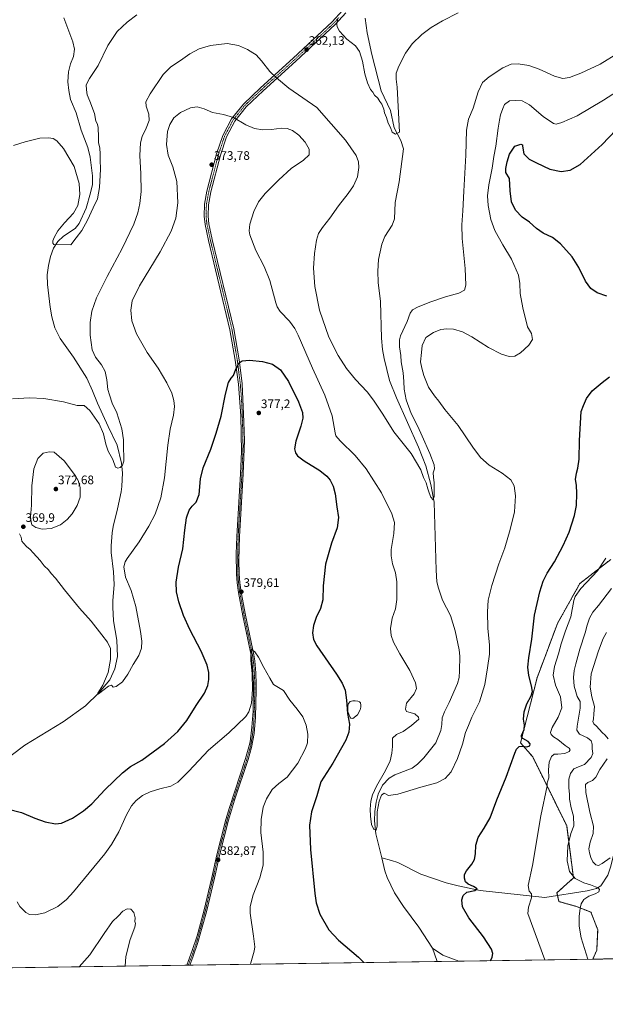
# Model space of a CAD drawing. Units: metres. Extents: x 601008 to 604488, y 4701403 to 4703769.
# Drawn here: x 603084 to 603559, y 4701405 to 4702204 of the extents above; entities that cross this region are included whole.
import ezdxf
from ezdxf.enums import TextEntityAlignment as Align

# ---------------------------------------------------------------- set-up
doc = ezdxf.new("R2010")
doc.units = ezdxf.units.M
doc.header["$MEASUREMENT"] = 0
doc.linetypes.add('TRAZO_Y_PUNTO', pattern=[1, 0.5, -0.25, 0, -0.25])
doc.linetypes.add('TRAZOS', pattern=[0.75, 0.5, -0.25])
for name, color, linetype, lineweight in [('Arbolado forestal', 92, 'TRAZOS', 0), ('Arbolado forestal CxS', 92, 'Continuous', 0), ('Camino', 19, 'Continuous', 0), ('Camino Cxs', 19, 'Continuous', 0), ('Camino eje', 39, 'TRAZO_Y_PUNTO', 13), ('Carátula', 7, 'Continuous', 5), ('Comarca CxS', 133, 'Continuous', 0), ('Comunidad Autónoma CxS', 142, 'Continuous', 0), ('Corriente natural lineal', 142, 'Continuous', 13), ('Cultivos herbáceos CxS', 92, 'Continuous', 0), ('Curva de nivel maestra', 36, 'Continuous', 30), ('Curva de nivel normal', 36, 'Continuous', 0), ('Estanque', 2, 'Continuous', 0), ('Estanque Cxs', 2, 'Continuous', 0), ('Municipio CxS', 142, 'Continuous', 0), ('Provincia CxS', 1, 'Continuous', 0), ('Punto de cota en terreno', 7, 'Continuous', 0), ('Rótulo de punto de cota en terreno', 19, 'Continuous', 0)]:
    doc.layers.add(name, color=color, linetype=linetype, lineweight=lineweight)
doc.styles.add('Arial', font='txt', dxfattribs={"height": 0.2})

# ---------------------------------------------------------------- blocks, each defined once
blk = doc.blocks.new('*U151')
at = {"layer": 'Cultivos herbáceos CxS', "color": 92, "linetype": 'Continuous', "lineweight": 0}
blk.add_polyline3d([(603563.17, 4701765.99, 380.63), (603537.99, 4701746.3, 379.15), (603519.89, 4701714.03, 377.95), (603503.36, 4701669.94, 375.98), (603489.98, 4701617.19, 373.93), (603499.82, 4701605.77, 376.91), (603527.36, 4701549.87, 383.67), (603532.86, 4701507.64, 384.91), (603519.49, 4701495.55, 381.63), (603521.06, 4701488.47, 382.12), (603535.23, 4701484.53, 384.23), (603547.03, 4701479.81, 386.74), (603552.54, 4701465.63, 388.08), (603551.76, 4701449.1, 386.73), (603548.57, 4701441.76, 385.56), (602870.72, 4701431.77, 385.16)], dxfattribs=at)
blk = doc.blocks.new('*U161')
at = {"layer": 'Curva de nivel normal', "color": 36, "linetype": 'Continuous', "lineweight": 0}
for points in [[(603509.52, 4701441.18, 380), (603495.72, 4701478.68, 380), (603496.33, 4701483.95, 380), (603498.92, 4701491.54, 380), (603498.94, 4701494.6, 380), (603496.99, 4701496.78, 380), (603496.06, 4701501.43, 380), (603499.61, 4701517.76, 380), (603506.35, 4701558.12, 380), (603511.51, 4701582.45, 380), (603511.64, 4701584.75, 380), (603512.95, 4701588.92, 380), (603512.5, 4701595.36, 380), (603513.04, 4701601.64, 380), (603515.08, 4701606.01, 380), (603517.15, 4701607.95, 380), (603520.06, 4701607.89, 380), (603525.91, 4701608.61, 380), (603529.43, 4701610.27, 380), (603530.13, 4701611.6, 380), (603529.35, 4701612.94, 380), (603526.19, 4701615.12, 380), (603520.22, 4701619.82, 380), (603516.8, 4701622.06, 380), (603514.9, 4701623.83, 380), (603514.31, 4701625.65, 380), (603515.61, 4701629.58, 380), (603520.36, 4701637.89, 380), (603523.36, 4701645.67, 380), (603522.41, 4701654.57, 380), (603518.37, 4701664.07, 380), (603516.5, 4701671.99, 380), (603517.4, 4701679.09, 380), (603520.85, 4701689.32, 380), (603522.86, 4701697.4, 380), (603526.51, 4701708.06, 380), (603530.71, 4701719.39, 380), (603533.2, 4701732.72, 380), (603534.27, 4701735.97, 380), (603538.95, 4701742.39, 380), (603552.35, 4701756.72, 380), (603559.01, 4701767.06, 380)], [(603081.52, 4701488.18, 380), (603083.9, 4701484.46, 380), (603088.5, 4701479.64, 380), (603091.5, 4701478.09, 380), (603096.56, 4701477.76, 380), (603104.11, 4701479.2, 380), (603114.62, 4701484.42, 380), (603121.6, 4701490.2, 380), (603127.24, 4701496.4, 380), (603152.61, 4701527.3, 380), (603158.15, 4701534.86, 380), (603164.1, 4701545.06, 380), (603170.37, 4701558.75, 380), (603174.45, 4701566.09, 380), (603178.23, 4701570.46, 380), (603183.33, 4701574.41, 380), (603189.48, 4701577.42, 380), (603197.31, 4701579.97, 380), (603206.13, 4701582.13, 380), (603211.81, 4701585.26, 380), (603220.85, 4701594.08, 380), (603236.87, 4701611.29, 380), (603253.2, 4701625.41, 380), (603267, 4701638.58, 380), (603269.47, 4701642.4, 380), (603271.65, 4701649.35, 380), (603272.49, 4701660.37, 380), (603272.24, 4701673.12, 380), (603271.26, 4701684.13, 380), (603271.49, 4701693.14, 380), (603274.26, 4701690.86, 380), (603277.4, 4701686.65, 380), (603281.8, 4701678.31, 380), (603286.54, 4701669.59, 380), (603289.6, 4701664.43, 380), (603297.72, 4701659.5, 380), (603302.83, 4701651.68, 380), (603308.74, 4701644.45, 380), (603313.27, 4701638.24, 380), (603316.08, 4701631.51, 380), (603317.32, 4701624.27, 380), (603317.1, 4701617.26, 380), (603315.6, 4701612.56, 380), (603309.25, 4701600.76, 380), (603300.52, 4701589.27, 380), (603293.78, 4701584.25, 380), (603288.56, 4701579.46, 380), (603283.78, 4701571.78, 380), (603281.2, 4701564.92, 380), (603279.53, 4701555.08, 380), (603279.38, 4701544.44, 380), (603281.08, 4701528.43, 380), (603281.11, 4701518.1, 380), (603278.44, 4701507.63, 380), (603272.98, 4701493.89, 380), (603270.66, 4701484.41, 380), (603270.5, 4701478.97, 380), (603273.31, 4701460.46, 380), (603274.4, 4701451.83, 380), (603273.95, 4701448.19, 380), (603271.11, 4701438.79, 380), (603270.92, 4701437.67, 380)]]:
    blk.add_polyline3d(points, dxfattribs=at)
blk = doc.blocks.new('*U164')
at = {"layer": 'Curva de nivel normal', "color": 36, "linetype": 'Continuous', "lineweight": 0}
blk.add_polyline3d([(603569.47, 4702176.72, 365), (603554.48, 4702167.66, 365), (603538.82, 4702160.15, 365), (603529.68, 4702156.67, 365), (603524.32, 4702155.83, 365), (603517.57, 4702157.74, 365), (603505.15, 4702163.65, 365), (603496.76, 4702166.59, 365), (603488.08, 4702167.91, 365), (603482.34, 4702167.45, 365), (603475.61, 4702164.71, 365), (603464.46, 4702157.42, 365), (603459.16, 4702152.61, 365), (603455.55, 4702145.18, 365), (603451.43, 4702131.98, 365), (603447.65, 4702122.91, 365), (603446.05, 4702114.04, 365), (603445.51, 4702093.71, 365), (603443.86, 4702064.57, 365), (603443.22, 4702048.57, 365), (603442.34, 4702037.38, 365), (603442.71, 4702026.06, 365), (603444.97, 4702001.98, 365), (603445.56, 4701988.41, 365), (603444.58, 4701984.36, 365), (603439.83, 4701981.82, 365), (603429.16, 4701978.84, 365), (603417.24, 4701974.94, 365), (603406.96, 4701970.8, 365), (603402.4, 4701968.35, 365), (603400.32, 4701965.64, 365), (603397.84, 4701958.84, 365), (603392.54, 4701947.3, 365), (603391.69, 4701943.97, 365), (603391.66, 4701938.35, 365), (603392.7, 4701931.26, 365), (603393.07, 4701926.28, 365), (603394.72, 4701917.19, 365), (603395.36, 4701910.33, 365), (603395.45, 4701903.92, 365), (603397.22, 4701895.4, 365), (603401.34, 4701884.14, 365), (603406.66, 4701873.6, 365), (603410.03, 4701865.8, 365), (603416.46, 4701851.85, 365), (603419.91, 4701842.74, 365), (603420.1, 4701839.37, 365), (603419.07, 4701836.24, 365), (603419.2, 4701832.7, 365), (603419.87, 4701828.04, 365), (603419.96, 4701816.92, 365), (603418.98, 4701814.19, 365), (603417.22, 4701816.51, 365), (603415.92, 4701820.02, 365), (603414.63, 4701823.09, 365), (603413.28, 4701828.17, 365), (603411.34, 4701832.24, 365), (603408.96, 4701838.48, 365), (603401.32, 4701851.72, 365), (603387.2, 4701869.31, 365), (603378.13, 4701883.61, 365), (603370.61, 4701895.17, 365), (603365.42, 4701901.78, 365), (603356.18, 4701911.74, 365), (603348.87, 4701920.72, 365), (603341.86, 4701931.38, 365), (603334.55, 4701946.06, 365), (603326.78, 4701967.95, 365), (603323.12, 4701987.29, 365), (603322.01, 4702002.17, 365), (603322.7, 4702013.99, 365), (603324.37, 4702024.9, 365), (603326.11, 4702030.34, 365), (603329.25, 4702035.01, 365), (603335.18, 4702042.67, 365), (603342.24, 4702052.55, 365), (603350.12, 4702062.55, 365), (603354.36, 4702068.88, 365), (603357.58, 4702076.33, 365), (603358.87, 4702083.66, 365), (603358.51, 4702088.35, 365), (603356.58, 4702093.42, 365), (603347.92, 4702106.04, 365), (603324.64, 4702132.32, 365), (603301.94, 4702148.11, 365), (603292, 4702156.45, 365), (603286.59, 4702161.58, 365), (603279.84, 4702170.37, 365), (603275.52, 4702175.18, 365), (603272.86, 4702176.75, 365), (603268.52, 4702179.54, 365), (603261.19, 4702182.78, 365), (603251.86, 4702184.26, 365), (603238.5, 4702182.75, 365), (603229.16, 4702179.93, 365), (603221.77, 4702175.94, 365), (603214.13, 4702170.44, 365), (603206.2, 4702165.51, 365), (603200.03, 4702159.16, 365), (603189.44, 4702143.62, 365), (603186.05, 4702137.12, 365), (603186.25, 4702133.42, 365), (603188.33, 4702126.99, 365), (603188.6, 4702121.89, 365), (603186.36, 4702115.6, 365), (603183.11, 4702108.98, 365), (603181.73, 4702103.67, 365), (603181.22, 4702093.42, 365), (603181.96, 4702078.5, 365), (603182.06, 4702064.36, 365), (603181.19, 4702054.65, 365), (603179.62, 4702047.03, 365), (603176.22, 4702037.76, 365), (603166.91, 4702018.01, 365), (603154.61, 4701995.43, 365), (603146.08, 4701978.15, 365), (603142.2, 4701967.21, 365), (603140.71, 4701958.12, 365), (603140.8, 4701947.68, 365), (603142.4, 4701936.02, 365), (603145.22, 4701929.89, 365), (603149.91, 4701923.83, 365), (603152.88, 4701918.23, 365), (603154.32, 4701911.69, 365), (603155.26, 4701903.69, 365), (603156.49, 4701899.36, 365), (603158.66, 4701892.69, 365), (603162.33, 4701884.7, 365), (603166.54, 4701871.84, 365), (603167.85, 4701862.93, 365), (603167.82, 4701855.18, 365), (603168.25, 4701850.21, 365), (603168.14, 4701845.74, 365), (603167.15, 4701842.48, 365), (603165.23, 4701840.4, 365), (603163.21, 4701840.04, 365), (603161.31, 4701840.85, 365), (603159.21, 4701846.97, 365), (603155.39, 4701853.81, 365), (603153.46, 4701859.37, 365), (603151.74, 4701867.7, 365), (603148.05, 4701875.76, 365), (603140.45, 4701886.82, 365), (603136.08, 4701890.85, 365), (603130.34, 4701890.76, 365), (603119.17, 4701893.65, 365), (603103.12, 4701896.48, 365), (603091.56, 4701896.94, 365), (603077.9, 4701896.12, 365)], dxfattribs=at)
blk = doc.blocks.new('*U165')
at = {"layer": 'Curva de nivel normal', "color": 36, "linetype": 'Continuous', "lineweight": 0}
for points in [[(603544.52, 4701441.7, 385), (603539.16, 4701459.12, 385), (603537.54, 4701468.51, 385), (603537.39, 4701476.38, 385), (603538.37, 4701483.1, 385), (603538.98, 4701486.69, 385), (603541.21, 4701490.18, 385), (603545.43, 4701492.79, 385), (603550.6, 4701494.68, 385), (603553.54, 4701496.47, 385), (603554.08, 4701498.34, 385), (603552.98, 4701499.72, 385), (603550.67, 4701500.54, 385), (603546.76, 4701502.05, 385), (603541.3, 4701503.58, 385), (603534.14, 4701507.09, 385), (603529.56, 4701512.82, 385), (603527.68, 4701521.43, 385), (603528.28, 4701533.76, 385), (603530.86, 4701543.54, 385), (603533.2, 4701549.85, 385), (603532.79, 4701557.73, 385), (603530.98, 4701564.54, 385), (603529.67, 4701571.47, 385), (603529.54, 4701575.44, 385), (603529.11, 4701580.74, 385), (603529.2, 4701587.72, 385), (603530.48, 4701592.42, 385), (603533.25, 4701596.02, 385), (603536.9, 4701597.81, 385), (603541.72, 4701599.68, 385), (603547.22, 4701605.34, 385), (603548.47, 4701608.44, 385), (603547.96, 4701612.33, 385), (603547.95, 4701616.14, 385), (603547.23, 4701618.81, 385), (603544.12, 4701621.26, 385), (603537.72, 4701624.11, 385), (603535.69, 4701627.4, 385), (603535.77, 4701630.67, 385), (603538.42, 4701645.33, 385), (603538.2, 4701650.8, 385), (603535.93, 4701654.65, 385), (603534.74, 4701658.48, 385), (603533.43, 4701663.12, 385), (603532.9, 4701670.08, 385), (603533.33, 4701675.96, 385), (603534.77, 4701681.35, 385), (603537.91, 4701693.16, 385), (603542.35, 4701706.5, 385), (603544.04, 4701712.74, 385), (603545.9, 4701718.27, 385), (603548.54, 4701723.24, 385), (603553.13, 4701728.6, 385), (603563.74, 4701742.39, 385)], [(603131.99, 4701435.62, 385), (603140.61, 4701445.19, 385), (603152.18, 4701462.54, 385), (603158.94, 4701472.17, 385), (603163.46, 4701476.68, 385), (603167.27, 4701480.72, 385), (603170.94, 4701482.57, 385), (603173.71, 4701482.34, 385), (603176.36, 4701479.6, 385), (603177.41, 4701475.31, 385), (603177.02, 4701472.26, 385), (603177.56, 4701470.79, 385), (603177.18, 4701467.74, 385), (603173.35, 4701457.58, 385), (603169.73, 4701443.96, 385), (603169.27, 4701436.17, 385)]]:
    blk.add_polyline3d(points, dxfattribs=at)
blk = doc.blocks.new('*U169')
at = {"layer": 'Curva de nivel normal', "color": 36, "linetype": 'Continuous', "lineweight": 0}
blk.add_polyline3d([(603083.59, 4701786.81, 370), (603084.78, 4701783.92, 370), (603085.3, 4701780.79, 370), (603086.65, 4701779.13, 370), (603089.26, 4701776.41, 370), (603092.2, 4701774.02, 370), (603094.51, 4701771.3, 370), (603100.38, 4701765.1, 370), (603103.59, 4701760.76, 370), (603106.89, 4701757.43, 370), (603109.25, 4701754.58, 370), (603112.64, 4701750.81, 370), (603119.96, 4701741.29, 370), (603132.22, 4701726.39, 370), (603141.71, 4701715.75, 370), (603150.19, 4701704.66, 370), (603154.94, 4701698.9, 370), (603157.18, 4701693.61, 370), (603157.4, 4701684.75, 370), (603155.46, 4701674.26, 370), (603151.1, 4701663.84, 370), (603146.92, 4701657.48, 370), (603147.2, 4701656.74, 370), (603148.64, 4701657.65, 370), (603155.68, 4701663.22, 370), (603158.1, 4701664.01, 370), (603159.35, 4701662.32, 370), (603161.88, 4701662.88, 370), (603166.93, 4701666.71, 370), (603171.43, 4701672.82, 370), (603175.57, 4701680.75, 370), (603180.32, 4701688.04, 370), (603182.35, 4701693.9, 370), (603182.79, 4701699.64, 370), (603181.7, 4701707.56, 370), (603177.75, 4701727.72, 370), (603174.04, 4701740.69, 370), (603169.6, 4701751.56, 370), (603168.1, 4701760.02, 370), (603169.22, 4701764.04, 370), (603170.95, 4701766.79, 370), (603180.54, 4701780.15, 370), (603188.54, 4701792.82, 370), (603193.43, 4701802.62, 370), (603198.06, 4701815.86, 370), (603201.15, 4701832.09, 370), (603203.78, 4701858.61, 370), (603205.64, 4701871.47, 370), (603208.37, 4701882.84, 370), (603209.2, 4701889.98, 370), (603208.74, 4701894.7, 370), (603206.95, 4701900.73, 370), (603203.07, 4701909.2, 370), (603195.98, 4701921.04, 370), (603187.13, 4701933.61, 370), (603178.51, 4701948.98, 370), (603174.64, 4701959.42, 370), (603173.76, 4701968.11, 370), (603174.98, 4701975.76, 370), (603180.91, 4701987.71, 370), (603197.57, 4702015.43, 370), (603206.62, 4702032.08, 370), (603210.43, 4702042.6, 370), (603211.96, 4702055.13, 370), (603211, 4702072.53, 370), (603207.86, 4702084.33, 370), (603204.13, 4702093.85, 370), (603202.72, 4702102.4, 370), (603203.51, 4702112.84, 370), (603205.31, 4702118.65, 370), (603208.74, 4702123.99, 370), (603214.02, 4702128.42, 370), (603222.18, 4702132.21, 370), (603227.53, 4702132.91, 370), (603233.2, 4702131.28, 370), (603239.96, 4702128.38, 370), (603249.05, 4702126.77, 370), (603257.08, 4702124.2, 370), (603267.18, 4702118.31, 370), (603274.23, 4702115.31, 370), (603280.99, 4702114.28, 370), (603287.86, 4702114.53, 370), (603296.06, 4702115.54, 370), (603300.63, 4702115.34, 370), (603304.98, 4702113.66, 370), (603310.01, 4702109.94, 370), (603315.13, 4702104.32, 370), (603318.42, 4702098.62, 370), (603318.48, 4702094.13, 370), (603313.86, 4702089.66, 370), (603303.78, 4702083.06, 370), (603293.9, 4702073.67, 370), (603282.78, 4702062.62, 370), (603277.26, 4702055.98, 370), (603273.55, 4702048.05, 370), (603270.29, 4702037.77, 370), (603269.83, 4702032.32, 370), (603270.4, 4702029.27, 370), (603275.27, 4702016.38, 370), (603281.94, 4702003.46, 370), (603286.44, 4701992.17, 370), (603291.37, 4701974.14, 370), (603292.44, 4701970.76, 370), (603294.92, 4701967.06, 370), (603302.51, 4701959.18, 370), (603306.81, 4701953.11, 370), (603309.43, 4701947.82, 370), (603321.1, 4701921.06, 370), (603331.08, 4701899.12, 370), (603337.02, 4701882.36, 370), (603339.58, 4701868.69, 370), (603340.23, 4701866.29, 370), (603343.68, 4701862.08, 370), (603355.86, 4701850.32, 370), (603364.78, 4701839.43, 370), (603377.13, 4701820.03, 370), (603385.44, 4701802.89, 370), (603387.66, 4701795.78, 370), (603387.08, 4701786.93, 370), (603384.87, 4701774.08, 370), (603384.86, 4701768.86, 370), (603386.02, 4701762.38, 370), (603388.6, 4701754.94, 370), (603389.67, 4701747.78, 370), (603389.54, 4701733.39, 370), (603388.37, 4701725.81, 370), (603385.83, 4701718.2, 370), (603384.42, 4701709.92, 370), (603384.96, 4701704.19, 370), (603386.92, 4701698.82, 370), (603392, 4701689.31, 370), (603400.21, 4701675.77, 370), (603404.82, 4701665.8, 370), (603405.57, 4701661.13, 370), (603403.53, 4701656.97, 370), (603397.53, 4701649.25, 370), (603396.58, 4701644.36, 370), (603397.47, 4701642.71, 370), (603399.43, 4701642, 370), (603404.14, 4701640.61, 370), (603407.18, 4701638, 370), (603407.41, 4701636.37, 370), (603401.49, 4701631.19, 370), (603394.71, 4701626.4, 370), (603389.39, 4701623.93, 370), (603385.98, 4701620.95, 370), (603385.94, 4701618.13, 370), (603386.17, 4701614.19, 370), (603385.65, 4701608.86, 370), (603384.08, 4701602.52, 370), (603380.51, 4701594.75, 370), (603373.18, 4701582.15, 370), (603369.78, 4701575.01, 370), (603368.54, 4701569.91, 370), (603367.98, 4701563.45, 370), (603368.34, 4701557.84, 370), (603368.91, 4701551.06, 370), (603370.94, 4701546.91, 370), (603372.95, 4701546.33, 370), (603373.74, 4701549.62, 370), (603373.56, 4701561.23, 370), (603375.15, 4701569.91, 370), (603377.17, 4701574.85, 370), (603379.42, 4701576.41, 370), (603382.84, 4701574.57, 370), (603390.39, 4701575.64, 370), (603409.04, 4701581.34, 370), (603422.14, 4701584.85, 370), (603428.84, 4701588.3, 370), (603433.56, 4701593.76, 370), (603438.86, 4701604.61, 370), (603442.94, 4701616.21, 370), (603445.38, 4701625.54, 370), (603447.68, 4701631.24, 370), (603450.54, 4701638.12, 370), (603456.61, 4701650.48, 370), (603460.99, 4701664.4, 370), (603463.02, 4701678.07, 370), (603464.67, 4701689.06, 370), (603464.75, 4701696.35, 370), (603463.43, 4701710.05, 370), (603463.01, 4701723.39, 370), (603463.7, 4701732.82, 370), (603466.53, 4701744.72, 370), (603472.38, 4701762.29, 370), (603477.15, 4701775.33, 370), (603481.61, 4701790.09, 370), (603484.93, 4701804.54, 370), (603485.89, 4701817.39, 370), (603484.82, 4701825.6, 370), (603482.01, 4701830.52, 370), (603475.13, 4701835.75, 370), (603464.4, 4701842.3, 370), (603457.44, 4701848.49, 370), (603451.16, 4701857.03, 370), (603439.31, 4701874.59, 370), (603428.6, 4701887.46, 370), (603423.75, 4701894.27, 370), (603420.21, 4701898.48, 370), (603415.35, 4701905.54, 370), (603411.42, 4701915.03, 370), (603409.89, 4701921.08, 370), (603408.91, 4701926.3, 370), (603409.68, 4701933.64, 370), (603410.22, 4701939.4, 370), (603413.11, 4701945.78, 370), (603419.22, 4701950.06, 370), (603425.17, 4701952.32, 370), (603430.08, 4701953.02, 370), (603435.63, 4701952.54, 370), (603442.72, 4701950.43, 370), (603450.39, 4701946.36, 370), (603464.05, 4701937.85, 370), (603474.46, 4701932.41, 370), (603480.71, 4701930.5, 370), (603485.2, 4701930.78, 370), (603489.79, 4701933.39, 370), (603496.64, 4701939.68, 370), (603499.71, 4701944.41, 370), (603498.69, 4701949.02, 370), (603495.48, 4701954.68, 370), (603491.71, 4701969.85, 370), (603489.55, 4701981.68, 370), (603489.49, 4701989.68, 370), (603488.2, 4701996.34, 370), (603482.67, 4702009.4, 370), (603475.58, 4702021.14, 370), (603469.2, 4702032.58, 370), (603465.9, 4702041.56, 370), (603463.63, 4702053.05, 370), (603463.1, 4702060.68, 370), (603464.2, 4702069.66, 370), (603466.88, 4702083.17, 370), (603468.3, 4702092.78, 370), (603469.76, 4702101.12, 370), (603471.75, 4702115.7, 370), (603472.86, 4702122.22, 370), (603473.54, 4702126.59, 370), (603475.44, 4702131.64, 370), (603476.94, 4702134.73, 370), (603480.99, 4702137.9, 370), (603485.6, 4702138.18, 370), (603491.31, 4702137.93, 370), (603497.15, 4702134.58, 370), (603508.2, 4702125, 370), (603516.7, 4702119.35, 370), (603518.82, 4702119.01, 370), (603523.49, 4702120.15, 370), (603535.76, 4702125.69, 370), (603557.15, 4702138.27, 370), (603580.62, 4702153.58, 370)], dxfattribs=at)
blk = doc.blocks.new('*U174')
at = {"layer": 'Curva de nivel normal', "color": 36, "linetype": 'Continuous', "lineweight": 0}
for points in [[(603562.68, 4701523.97, 390), (603556.25, 4701519.4, 390), (603553.14, 4701517.76, 390), (603551.01, 4701518.24, 390), (603548.55, 4701520.61, 390), (603546.93, 4701524.2, 390), (603546, 4701528.04, 390), (603545.36, 4701531.1, 390), (603546.53, 4701536.71, 390), (603548.78, 4701543.56, 390), (603549.11, 4701549.54, 390), (603546.12, 4701560.94, 390), (603542.96, 4701576.9, 390), (603542.73, 4701583.35, 390), (603544.4, 4701585.07, 390), (603548.33, 4701586.52, 390), (603550.93, 4701589.22, 390), (603554.2, 4701595.6, 390), (603560.3, 4701604.21, 390)], [(603561.04, 4701620.4, 390), (603558.66, 4701623.29, 390), (603556.14, 4701625.54, 390), (603551.45, 4701630.75, 390), (603549.32, 4701632.72, 390), (603548.6, 4701634.36, 390), (603549.02, 4701636.51, 390), (603549.51, 4701640.72, 390), (603549.99, 4701646.6, 390), (603547.82, 4701654.58, 390), (603546.35, 4701662.46, 390), (603547.28, 4701673.07, 390), (603553.04, 4701691.73, 390), (603556.99, 4701701.73, 390), (603559.72, 4701706.73, 390)]]:
    blk.add_polyline3d(points, dxfattribs=at)
blk = doc.blocks.new('*U180')
at = {"layer": 'Curva de nivel maestra', "color": 36, "linetype": 'Continuous', "lineweight": 30}
for points in [[(603073.62, 4701563.7, 375), (603085.11, 4701560.71, 375), (603095.85, 4701556.16, 375), (603104.34, 4701553.21, 375), (603112.63, 4701551.5, 375), (603117.47, 4701552, 375), (603126.4, 4701556.07, 375), (603135.51, 4701561.96, 375), (603142.13, 4701567.75, 375), (603153.11, 4701579.23, 375), (603167.02, 4701592.93, 375), (603173.63, 4701598.03, 375), (603182.63, 4701603.03, 375), (603201, 4701616.74, 375), (603211.8, 4701626.41, 375), (603219.29, 4701635.36, 375), (603226.86, 4701647.55, 375), (603233.46, 4701657.56, 375), (603236.26, 4701663.57, 375), (603237.18, 4701668.61, 375), (603237.03, 4701674.21, 375), (603235.6, 4701680.13, 375), (603230.88, 4701691.42, 375), (603221.69, 4701709.22, 375), (603216.54, 4701720.58, 375), (603212.63, 4701731.54, 375), (603210.78, 4701739.63, 375), (603210.6, 4701747.4, 375), (603212.43, 4701759.52, 375), (603216.06, 4701774.54, 375), (603217.6, 4701789.57, 375), (603219.05, 4701799.78, 375), (603221.15, 4701805.89, 375), (603223.53, 4701809.2, 375), (603226.92, 4701812.38, 375), (603229.24, 4701818.53, 375), (603230.32, 4701831.34, 375), (603232.43, 4701840.15, 375), (603238.67, 4701855.27, 375), (603242.98, 4701868.37, 375), (603247.08, 4701882.03, 375), (603250.63, 4701900.03, 375), (603253.14, 4701909.51, 375), (603255.2, 4701912.92, 375), (603257.13, 4701915.04, 375), (603259.09, 4701920.32, 375), (603261.74, 4701925.48, 375), (603264.01, 4701927.07, 375), (603270.19, 4701927.42, 375), (603280.52, 4701926.49, 375), (603288.86, 4701924.19, 375), (603295.18, 4701919.71, 375), (603301.82, 4701910.16, 375), (603309.88, 4701893.69, 375), (603313.03, 4701885.02, 375), (603313.37, 4701880.54, 375), (603311.78, 4701873.96, 375), (603307.67, 4701861.85, 375), (603306.58, 4701855.75, 375), (603307.38, 4701852.5, 375), (603309.07, 4701849.9, 375), (603314.41, 4701845.93, 375), (603327.25, 4701837.95, 375), (603332.93, 4701833.52, 375), (603335.4, 4701830.11, 375), (603337.84, 4701825.29, 375), (603339.52, 4701819.11, 375), (603340.87, 4701808.67, 375), (603342.29, 4701800.04, 375), (603341.2, 4701791.58, 375), (603336.67, 4701779.12, 375), (603331.74, 4701762.09, 375), (603329.96, 4701744.44, 375), (603329.51, 4701733.15, 375), (603327.78, 4701726.06, 375), (603324.26, 4701718.72, 375), (603321.86, 4701712.39, 375), (603321.11, 4701706.49, 375), (603321.98, 4701700.92, 375), (603324.63, 4701695.84, 375), (603340.73, 4701672.95, 375), (603345.26, 4701665.47, 375), (603347.56, 4701659.88, 375), (603348.82, 4701651.7, 375), (603349.56, 4701641.04, 375), (603351.16, 4701632.22, 375), (603350.76, 4701625.87, 375), (603348.19, 4701619.33, 375), (603337.68, 4701600.73, 375), (603327.87, 4701585.58, 375), (603324.75, 4701574.09, 375), (603320.42, 4701561.29, 375), (603318.68, 4701550.5, 375), (603319.52, 4701530.77, 375), (603323.07, 4701494.99, 375), (603324.2, 4701487.35, 375), (603327.08, 4701478.24, 375), (603334.41, 4701465.6, 375), (603342.28, 4701457.11, 375), (603358.38, 4701443.34, 375), (603362.69, 4701439.02, 375)], [(603465.46, 4701440.53, 375), (603466.9, 4701443.42, 375), (603467.45, 4701446.3, 375), (603466.3, 4701449.77, 375), (603459.89, 4701459.88, 375), (603447.87, 4701475.2, 375), (603442.92, 4701484.21, 375), (603442.31, 4701489.93, 375), (603443.31, 4701493.4, 375), (603446.34, 4701496.01, 375), (603452.98, 4701497.44, 375), (603454.88, 4701498.7, 375), (603451.64, 4701500.8, 375), (603447.53, 4701502.47, 375), (603445.28, 4701504.55, 375), (603444.44, 4701507.5, 375), (603444.52, 4701510.33, 375), (603446.04, 4701513.46, 375), (603450.44, 4701518.9, 375), (603452.66, 4701522.62, 375), (603453.37, 4701527.12, 375), (603453.58, 4701534.13, 375), (603455.48, 4701540.41, 375), (603460.48, 4701547.86, 375), (603465.28, 4701556.48, 375), (603470.76, 4701570.87, 375), (603478.3, 4701589.42, 375), (603485.3, 4701608.74, 375), (603486.75, 4701611.98, 375), (603488.69, 4701614.12, 375), (603491.58, 4701614.49, 375), (603494.98, 4701614.03, 375), (603497.39, 4701614.64, 375), (603497.7, 4701616.38, 375), (603496.14, 4701618.36, 375), (603491.92, 4701620.7, 375), (603490.6, 4701622.13, 375), (603490.71, 4701623.19, 375), (603492.82, 4701627.95, 375), (603493.24, 4701631.39, 375), (603492.22, 4701636.48, 375), (603492.81, 4701642.41, 375), (603495.15, 4701648.74, 375), (603498.58, 4701655.4, 375), (603499.52, 4701658.73, 375), (603498.94, 4701663.4, 375), (603496.74, 4701671.79, 375), (603495.74, 4701678.63, 375), (603496.56, 4701686.2, 375), (603499.2, 4701701.39, 375), (603501.36, 4701720.81, 375), (603505.52, 4701739.72, 375), (603508.29, 4701748.37, 375), (603511.65, 4701754.72, 375), (603517.53, 4701764.04, 375), (603524.62, 4701777.13, 375), (603529.3, 4701787.95, 375), (603533.74, 4701801.65, 375), (603535.26, 4701809.61, 375), (603535.64, 4701819.41, 375), (603535.24, 4701826.16, 375), (603534.61, 4701830.73, 375), (603535.19, 4701835.94, 375), (603536.48, 4701840.04, 375), (603537.42, 4701847.3, 375), (603537.89, 4701862.45, 375), (603539.14, 4701886.02, 375), (603541.1, 4701890.65, 375), (603543.47, 4701896.36, 375), (603548.14, 4701902.69, 375), (603556.14, 4701909.43, 375), (603562.07, 4701913.99, 375)], [(603560.03, 4701979.43, 375), (603552.22, 4701982.21, 375), (603547.04, 4701985.73, 375), (603542.75, 4701991.65, 375), (603537.34, 4702002.65, 375), (603531.79, 4702011.39, 375), (603522.24, 4702021.74, 375), (603515.94, 4702027.08, 375), (603508.42, 4702030.58, 375), (603502.86, 4702034.28, 375), (603497.07, 4702039.56, 375), (603491.13, 4702043.42, 375), (603485.71, 4702049.08, 375), (603482.72, 4702056.01, 375), (603481.48, 4702064.89, 375), (603480.87, 4702074.9, 375), (603478.09, 4702079.62, 375), (603478.12, 4702082.9, 375), (603479.05, 4702088.33, 375), (603481.01, 4702094.66, 375), (603485.26, 4702101.06, 375), (603490.21, 4702102.62, 375), (603491.45, 4702102.09, 375), (603491.62, 4702101.06, 375), (603492.72, 4702094.97, 375), (603496.87, 4702090.59, 375), (603502.76, 4702087.6, 375), (603513.62, 4702082.46, 375), (603522.78, 4702080.62, 375), (603530.22, 4702081.74, 375), (603538.24, 4702086.14, 375), (603544.36, 4702091.48, 375), (603556.03, 4702102.41, 375), (603572.94, 4702120.09, 375)]]:
    blk.add_polyline3d(points, dxfattribs=at)
blk = doc.blocks.new('5PATER')
at = {"layer": 'Carátula', "linetype": 'Continuous', "lineweight": 5}
h = blk.add_hatch(color=250, dxfattribs=at)
edge = h.paths.add_edge_path()
edge.add_ellipse((0, 0.01), major_axis=(-1.33, -1.34), ratio=0.999422, start_angle=0, end_angle=360)

msp = doc.modelspace()

# ---------------------------------------------------------------- linework, layer by layer
at = {"layer": 'Arbolado forestal', "color": 92, "linetype": 'TRAZOS', "lineweight": 0}
for points in [[(603548.57, 4701441.76, 385.56), (603551.76, 4701449.1, 386.73), (603552.54, 4701465.64, 388.08), (603547.03, 4701479.81, 386.74), (603535.23, 4701484.53, 384.23), (603521.06, 4701488.47, 382.12), (603519.97, 4701493.41, 381.29), (603519.49, 4701495.55, 381.63), (603532.86, 4701507.64, 384.91), (603527.36, 4701549.88, 383.67), (603499.82, 4701605.77, 376.91), (603489.98, 4701617.19, 373.93), (603503.36, 4701669.94, 375.98), (603519.89, 4701714.03, 377.95), (603537.99, 4701746.3, 379.15), (603563.17, 4701765.99, 380.63)], [(603621.05, 4701442.82, 404.99), (603548.57, 4701441.76, 385.56)]]:
    msp.add_polyline3d(points, dxfattribs=at)
at = {"layer": 'Arbolado forestal CxS', "color": 92, "linetype": 'Continuous', "lineweight": 0}
msp.add_polyline3d([(603621.05, 4701442.82, 404.99), (603548.57, 4701441.76, 385.56), (603551.76, 4701449.1, 386.73), (603552.54, 4701465.63, 388.08), (603547.03, 4701479.81, 386.74), (603535.23, 4701484.53, 384.23), (603521.06, 4701488.47, 382.12), (603519.49, 4701495.55, 381.63), (603532.86, 4701507.64, 384.91), (603527.36, 4701549.87, 383.67), (603499.82, 4701605.77, 376.91), (603489.98, 4701617.19, 373.93), (603503.36, 4701669.94, 375.98), (603519.89, 4701714.03, 377.95), (603537.99, 4701746.3, 379.15), (603563.17, 4701765.99, 380.63)], dxfattribs=at)
at = {"layer": 'Camino', "color": 19, "linetype": 'Continuous', "lineweight": 0}
for points in [[(603219.24, 4701436.91, 382.76), (603219.24, 4701436.91, 382.76), (603223.69, 4701448.67, 382.76), (603227.56, 4701460.76, 382.86), (603233, 4701480.74, 382.69), (603239.48, 4701508.07, 382.8), (603243.48, 4701526.32, 382.93), (603250.96, 4701555.14, 382.47), (603253.73, 4701564.68, 382.21), (603266.95, 4701604.42, 381.7), (603269.65, 4701614.04, 381.43), (603270.49, 4701617.98, 381.29), (603272.09, 4701629.9, 380.74), (603272.91, 4701642.96, 380.26), (603273.27, 4701665.19, 379.89), (603272.58, 4701678.76, 379.95), (603271.38, 4701688.25, 379.96), (603264.64, 4701720.23, 379.86), (603261.09, 4701739.13, 379.58), (603260.03, 4701746.83, 379.38), (603259.49, 4701754.08, 379.19), (603259.37, 4701770.46, 378.81), (603259.77, 4701784.55, 378.53), (603262.79, 4701835.37, 377.47), (603263.64, 4701853.34, 377.04), (603263.04, 4701882.36, 376.25), (603261.03, 4701907.99, 375.47), (603258.55, 4701927.4, 374.75), (603254.24, 4701952.18, 374.38), (603236.77, 4702024.56, 373.73), (603233.98, 4702037.46, 373.59), (603233.21, 4702044.21, 373.63), (603233.5, 4702053.93, 373.6), (603235.47, 4702064.7, 373.92), (603243.42, 4702094.81, 373.59), (603248.35, 4702109.82, 372.02), (603255.5, 4702123.24, 370.13), (603265.07, 4702135.17, 368.35), (603278.86, 4702148.33, 366.32), (603305.59, 4702172.4, 363.13), (603337.24, 4702201.9, 360.16), (603345.57, 4702211.12, 359.59)], [(603348.11, 4702209.15, 359.46), (603339.53, 4702199.64, 360.02), (603307.76, 4702170.04, 363.13), (603281.05, 4702145.98, 366.35), (603267.44, 4702133, 368.4), (603258.19, 4702121.47, 370.18), (603251.31, 4702108.55, 371.93), (603246.5, 4702093.9, 373.55), (603238.61, 4702064, 373.81), (603236.7, 4702053.59, 373.8), (603236.43, 4702044.34, 373.86), (603237.15, 4702037.98, 373.75), (603239.9, 4702025.28, 373.57), (603257.38, 4701952.84, 374.31), (603261.73, 4701927.88, 374.9), (603263.09, 4701917.19, 375.32), (603264.22, 4701908.4, 375.84), (603265.6, 4701877.48, 376.63), (603266.03, 4701862.48, 377.07), (603265.01, 4701835.26, 377.52), (603261.99, 4701784.45, 378.54), (603261.54, 4701765.43, 378.96), (603261.71, 4701754.17, 379.23), (603262.24, 4701747.06, 379.4), (603263.28, 4701739.48, 379.59), (603266.82, 4701720.67, 379.88), (603273.57, 4701688.61, 379.96), (603274.32, 4701683.67, 379.99), (603275.17, 4701673.97, 380.07), (603275.41, 4701664.39, 380.07), (603275.51, 4701660.23, 380.1), (603274.89, 4701637.88, 380.53), (603273.76, 4701624.71, 381.03), (603271.81, 4701613.51, 381.45), (603269.08, 4701603.77, 381.63), (603257.93, 4701570.59, 382.02), (603253.1, 4701554.55, 382.3), (603245.64, 4701525.8, 382.8), (603241.65, 4701507.57, 382.64), (603235.15, 4701480.2, 382.48), (603228.26, 4701455.34, 382.64), (603224.08, 4701443.24, 382.54), (603221.67, 4701436.94, 382.63)], [(603221.67, 4701436.94, 382.63), (603219.24, 4701436.91, 382.76)]]:
    msp.add_polyline3d(points, dxfattribs=at)
at = {"layer": 'Camino Cxs', "color": 19, "linetype": 'Continuous', "lineweight": 0}
msp.add_polyline3d([(603348.11, 4702209.15, 359.46), (603339.53, 4702199.64, 360.02), (603307.76, 4702170.04, 363.13), (603281.05, 4702145.98, 366.35), (603267.44, 4702133, 368.4), (603258.19, 4702121.47, 370.18), (603251.31, 4702108.55, 371.93), (603246.5, 4702093.9, 373.55), (603238.61, 4702064, 373.81), (603236.7, 4702053.59, 373.8), (603236.43, 4702044.34, 373.86), (603237.15, 4702037.98, 373.75), (603239.9, 4702025.28, 373.57), (603257.38, 4701952.84, 374.31), (603261.73, 4701927.88, 374.9), (603263.09, 4701917.19, 375.32), (603264.22, 4701908.4, 375.84), (603265.6, 4701877.48, 376.63), (603266.03, 4701862.48, 377.07), (603265.01, 4701835.26, 377.52), (603261.99, 4701784.45, 378.54), (603261.54, 4701765.43, 378.96), (603261.71, 4701754.17, 379.23), (603262.24, 4701747.06, 379.4), (603263.28, 4701739.48, 379.59), (603266.82, 4701720.67, 379.88), (603273.57, 4701688.61, 379.96), (603274.32, 4701683.67, 379.99), (603275.17, 4701673.97, 380.07), (603275.41, 4701664.39, 380.07), (603275.51, 4701660.23, 380.1), (603274.89, 4701637.88, 380.53), (603273.76, 4701624.71, 381.03), (603271.81, 4701613.51, 381.45), (603269.08, 4701603.77, 381.63), (603257.93, 4701570.59, 382.02), (603253.1, 4701554.55, 382.3), (603245.64, 4701525.8, 382.8), (603241.65, 4701507.57, 382.64), (603235.15, 4701480.2, 382.48), (603228.26, 4701455.34, 382.64), (603224.08, 4701443.24, 382.54), (603221.67, 4701436.94, 382.63), (603219.24, 4701436.91, 382.76), (603219.24, 4701436.91, 382.76), (603223.69, 4701448.67, 382.76), (603227.56, 4701460.76, 382.86), (603233, 4701480.74, 382.69), (603239.48, 4701508.07, 382.8), (603243.48, 4701526.32, 382.93), (603250.96, 4701555.14, 382.47), (603253.73, 4701564.68, 382.21), (603266.95, 4701604.42, 381.7), (603269.65, 4701614.04, 381.43), (603270.49, 4701617.98, 381.29), (603272.09, 4701629.9, 380.74), (603272.91, 4701642.96, 380.26), (603273.27, 4701665.19, 379.89), (603272.58, 4701678.76, 379.95), (603271.38, 4701688.25, 379.96), (603264.64, 4701720.23, 379.86), (603261.09, 4701739.13, 379.58), (603260.03, 4701746.83, 379.38), (603259.49, 4701754.08, 379.19), (603259.37, 4701770.46, 378.81), (603259.77, 4701784.55, 378.53), (603262.79, 4701835.37, 377.47), (603263.64, 4701853.34, 377.04), (603263.04, 4701882.36, 376.25), (603261.03, 4701907.99, 375.47), (603258.55, 4701927.4, 374.75), (603254.24, 4701952.18, 374.38), (603236.77, 4702024.56, 373.73), (603233.98, 4702037.46, 373.59), (603233.21, 4702044.21, 373.63), (603233.5, 4702053.93, 373.6), (603235.47, 4702064.7, 373.92), (603243.42, 4702094.81, 373.59), (603248.35, 4702109.82, 372.02), (603255.5, 4702123.24, 370.13), (603265.07, 4702135.17, 368.35), (603278.86, 4702148.33, 366.32), (603305.59, 4702172.4, 363.13), (603337.24, 4702201.9, 360.16), (603345.57, 4702211.12, 359.59)], dxfattribs=at)
at = {"layer": 'Camino eje', "color": 39, "linetype": 'TRAZO_Y_PUNTO', "lineweight": 13}
msp.add_polyline3d([(603342.55, 4702205.38, 359.79), (603338.39, 4702200.77, 360.1), (603322.5, 4702185.97, 361.46), (603306.68, 4702171.22, 363.13), (603293.32, 4702159.19, 364.67), (603279.96, 4702147.16, 366.34), (603273.15, 4702140.67, 367.28), (603266.26, 4702134.09, 368.4), (603256.85, 4702122.36, 370.16), (603249.83, 4702109.19, 371.98), (603244.96, 4702094.36, 373.56), (603241.02, 4702079.41, 373.81), (603237.04, 4702064.35, 373.92), (603236.09, 4702059.15, 373.86), (603235.1, 4702053.76, 373.72), (603234.96, 4702048.9, 373.73), (603234.82, 4702044.28, 373.74), (603235.21, 4702040.9, 373.74), (603235.57, 4702037.72, 373.74), (603238.34, 4702024.92, 373.65), (603247.07, 4701988.73, 374.3), (603255.81, 4701952.51, 374.38), (603257.99, 4701940.03, 374.46), (603260.14, 4701927.64, 374.83), (603260.8, 4701922.51, 375), (603261.48, 4701917.17, 375.19), (603262.06, 4701912.59, 375.43), (603262.63, 4701908.2, 375.64), (603263.63, 4701895.38, 376.21), (603264.32, 4701879.92, 376.43), (603264.54, 4701872.42, 376.66), (603264.84, 4701857.91, 377.05), (603264.33, 4701844.3, 377.27), (603263.9, 4701835.32, 377.49), (603260.88, 4701784.5, 378.53), (603260.68, 4701777.46, 378.65), (603260.46, 4701767.95, 378.89), (603260.52, 4701759.76, 379.07), (603260.6, 4701754.13, 379.21), (603261.14, 4701746.95, 379.4), (603262.19, 4701739.31, 379.58), (603263.96, 4701729.86, 379.78), (603265.73, 4701720.45, 379.88), (603269.1, 4701704.46, 379.91), (603272.48, 4701688.43, 379.97), (603272.85, 4701685.96, 379.96), (603273.45, 4701681.22, 379.98), (603273.88, 4701676.37, 379.99), (603274.22, 4701669.58, 379.99), (603274.34, 4701664.79, 379.98), (603274.39, 4701662.71, 379.98), (603274.21, 4701651.6, 380.09), (603273.9, 4701640.42, 380.39), (603273.49, 4701633.89, 380.61), (603272.93, 4701627.31, 380.89), (603272.13, 4701621.35, 381.16), (603271.15, 4701615.75, 381.38), (603270.73, 4701613.78, 381.44), (603268.02, 4701604.1, 381.67), (603262.44, 4701587.51, 381.94), (603255.83, 4701567.64, 382.13), (603253.42, 4701559.62, 382.25), (603252.03, 4701554.85, 382.4), (603244.56, 4701526.06, 382.87), (603242.56, 4701516.94, 382.77), (603240.57, 4701507.82, 382.73), (603237.33, 4701494.16, 382.54), (603234.08, 4701480.47, 382.59), (603231.36, 4701470.48, 382.82), (603227.91, 4701458.05, 382.74), (603225.98, 4701452.01, 382.75), (603223.89, 4701445.96, 382.65), (603221.66, 4701440.08, 382.75), (603220.46, 4701436.93, 382.7), (603220.45, 4701436.92, 382.7)], dxfattribs=at)
at = {"layer": 'Comarca CxS', "color": 133, "linetype": 'Continuous', "lineweight": 0}
msp.add_polyline3d([(601757.4, 4703729.05, 338.03), (604453.88, 4703768.79, 375.41), (604488.49, 4701455.6, 373.06), (604488.49, 4701455.6, 373.06), (602363.09, 4701424.3, 413.31)], dxfattribs=at)
msp.add_polyline3d([(601757.4, 4703729.05, 338.03), (604453.88, 4703768.79, 375.41), (604488.49, 4701455.6, 373.06), (604488.49, 4701455.6, 373.06), (602363.09, 4701424.3, 413.31)], dxfattribs=at)
at = {"layer": 'Comunidad Autónoma CxS', "color": 142, "linetype": 'Continuous', "lineweight": 0}
msp.add_polyline3d([(604488.49, 4701455.6, 373.06), (601062.58, 4701405.14, 403.93), (601029.09, 4703718.32, 331.4), (604453.88, 4703768.79, 375.41), (604488.49, 4701455.6, 373.06)], close=True, dxfattribs=at)
msp.add_polyline3d([(604488.49, 4701455.6, 373.06), (601062.58, 4701405.14, 403.93), (601029.09, 4703718.32, 331.4), (604453.88, 4703768.79, 375.41), (604488.49, 4701455.6, 373.06)], close=True, dxfattribs=at)
at = {"layer": 'Corriente natural lineal', "color": 142, "linetype": 'Continuous', "lineweight": 13}
for points in [[(603066.38, 4701599.42, 372.02), (603087.89, 4701615.26, 371.43), (603118.92, 4701634.13, 370.75), (603136.98, 4701647.16, 370.31), (603147.88, 4701657.7, 370.04), (603156.66, 4701668.15, 369.63), (603160.92, 4701677.24, 369.54), (603162.89, 4701687.09, 369.11), (603162.37, 4701700.45, 368.68), (603159.81, 4701716.26, 368.33), (603159.23, 4701727.14, 368.08), (603159.25, 4701732.22, 367.9), (603160.35, 4701745.51, 367.26), (603159.66, 4701755.91, 367.23), (603157.96, 4701771.51, 367.02), (603157.88, 4701776.93, 366.9), (603158.68, 4701787.36, 366.51), (603159.49, 4701792.65, 366.32), (603162.98, 4701806.95, 365.94), (603165.87, 4701820.64, 365.52), (603166.52, 4701825.09, 365.34), (603167.03, 4701836.07, 365.1), (603166.15, 4701844.05, 364.71), (603162.62, 4701858.47, 364.3), (603155.39, 4701873.8, 363.92), (603146.71, 4701892.57, 363.26), (603142.84, 4701902.72, 362.86), (603138.21, 4701912.86, 362.22), (603127.2, 4701929.93, 361.73), (603116.43, 4701945.08, 361.37), (603112.15, 4701953.65, 361.3), (603109.68, 4701962.75, 361.14), (603108.38, 4701970.57, 361.09), (603106.24, 4701988.83, 360.72), (603105.99, 4701996.65, 360.5), (603106.91, 4702004.23, 360.39), (603108.52, 4702011.53, 360.29), (603111.08, 4702018.48, 360.08), (603114.57, 4702023.68, 359.75), (603119.23, 4702027.95, 359.57), (603128.61, 4702034.33, 359.52), (603131.93, 4702038.31, 359.55), (603137.5, 4702050.69, 359.34), (603141.21, 4702063.13, 359.28), (603142.65, 4702069.96, 359.32), (603142.81, 4702077.14, 359.22), (603140.86, 4702092.07, 359.04), (603138.8, 4702100, 359.01), (603133.57, 4702114.17, 358.65), (603129.57, 4702128.17, 358.3), (603124.82, 4702138.9, 357.39), (603123.41, 4702146.13, 357.12), (603122.81, 4702153.31, 356.85), (603123.32, 4702161.36, 356.92), (603124.99, 4702167.96, 356.84), (603127.38, 4702173.74, 356.83), (603128, 4702179.69, 356.81), (603126.82, 4702185.76, 356.71), (603119.55, 4702205.23, 356.41)], [(603377.31, 4701523.87, 370.65), (603372.47, 4701543.26, 370.36), (603371.54, 4701553.96, 369.44), (603371.76, 4701561.63, 369.45), (603372.77, 4701569.06, 369.5), (603374.52, 4701575.66, 369.27), (603377.92, 4701582.89, 368.67), (603383.32, 4701588.56, 368.54), (603387.98, 4701591.3, 368.74), (603401.91, 4701596.63, 368.55), (603406.26, 4701599.78, 368.14), (603411.35, 4701605.04, 368.18), (603421.23, 4701617.12, 368.12), (603425.31, 4701627.32, 367.95), (603426.16, 4701632.16, 367.84), (603426.42, 4701637.38, 367.68), (603428.24, 4701642.39, 367.67), (603431.98, 4701649.92, 367.47), (603438.67, 4701665.42, 367.26), (603440.11, 4701670.29, 367.02), (603440.55, 4701675.54, 366.99), (603440.58, 4701687.49, 366.94), (603440.08, 4701692.53, 366.85), (603436.86, 4701707.92, 366.67), (603433.03, 4701720.48, 366.7), (603426.5, 4701732.89, 366.1), (603423.27, 4701742.59, 366.22), (603422.01, 4701747.76, 365.93), (603421.36, 4701757.29, 365.66), (603419.87, 4701812.27, 365.2), (603417.11, 4701826.63, 364.77), (603413.16, 4701841.77, 364.51), (603407.25, 4701856.95, 364.22), (603389.19, 4701897.04, 363.55), (603383.62, 4701911.09, 363.31), (603379.26, 4701928.82, 362.95), (603377.96, 4701936.17, 362.73), (603377.18, 4701945.39, 362.47), (603376.24, 4701975.03, 361.94), (603374.4, 4701990.49, 361.79), (603374.09, 4701999.83, 361.72), (603374.83, 4702009.16, 361.64), (603377.43, 4702021.54, 361.43), (603379.98, 4702027.73, 361.25), (603385.85, 4702037.02, 361.06), (603387.65, 4702042.22, 361.01), (603388.27, 4702055.29, 360.84), (603391.5, 4702072.16, 360.63), (603394.88, 4702098.9, 360.22), (603392.94, 4702105.78, 360.14), (603387.55, 4702115.92, 359.89), (603384.31, 4702129.92, 359.74), (603376.87, 4702145.89, 359.45), (603369.39, 4702175.29, 359.3), (603365.5, 4702193.08, 359.04), (603364.02, 4702204.86, 358.87)], [(603567.68, 4701536.13, 392.5), (603563.09, 4701517.12, 388.23), (603560.79, 4701509.87, 387), (603555.01, 4701501.14, 385.24), (603551.56, 4701499.02, 384.78), (603544.11, 4701497.27, 383.93), (603509.75, 4701491.77, 380.71), (603457.29, 4701497.47, 375.24), (603439.46, 4701501.22, 373.99), (603429.68, 4701503.71, 372.92), (603409.05, 4701510.59, 372.06), (603390.44, 4701520.01, 371.53), (603385.22, 4701521.65, 370.97), (603377.31, 4701523.87, 370.65)], [(603418.53, 4701450.73, 372.19), (603407.36, 4701467.62, 371.92), (603394.95, 4701484.51, 371.87), (603387.74, 4701495.44, 371.67), (603381.7, 4701507.95, 370.85), (603379.96, 4701513.27, 370.81), (603377.31, 4701523.87, 370.65)], [(603439.77, 4701440.15, 373.07), (603426.97, 4701445.07, 372.37), (603418.53, 4701450.73, 372.19)], [(603422.11, 4701439.89, 372.23), (603422.01, 4701440.73, 372.22), (603418.53, 4701450.73, 372.19)]]:
    msp.add_polyline3d(points, dxfattribs=at)
at = {"layer": 'Cultivos herbáceos CxS', "color": 92, "linetype": 'Continuous', "lineweight": 0}
for points in [[(603548.57, 4701441.76, 385.56), (603551.76, 4701449.1, 386.73), (603552.54, 4701465.64, 388.08), (603547.03, 4701479.81, 386.74), (603535.23, 4701484.53, 384.23), (603521.06, 4701488.47, 382.12), (603519.97, 4701493.41, 381.29), (603519.49, 4701495.55, 381.63), (603532.86, 4701507.64, 384.91), (603527.36, 4701549.88, 383.67), (603499.82, 4701605.77, 376.91), (603489.98, 4701617.19, 373.93), (603503.36, 4701669.94, 375.98), (603519.89, 4701714.03, 377.95), (603537.99, 4701746.3, 379.15), (603563.17, 4701765.99, 380.63)], [(603548.57, 4701441.76, 385.56), (603439.77, 4701440.15, 373.07), (603422.11, 4701439.89, 372.23), (603221.67, 4701436.94, 382.63), (603220.45, 4701436.92, 382.7), (603219.24, 4701436.91, 382.76), (602957.15, 4701433.05, 378.85), (602886.18, 4701432, 384.46), (602870.72, 4701431.77, 385.16)]]:
    msp.add_polyline3d(points, dxfattribs=at)
at = {"layer": 'Curva de nivel normal', "color": 36, "linetype": 'Continuous', "lineweight": 0}
for points in [[(603341.77, 4702204.9, 360), (603340.9, 4702200.08, 360), (603341.21, 4702197.79, 360), (603343.05, 4702194.4, 360), (603349.05, 4702187.91, 360), (603355.98, 4702182.44, 360), (603359.32, 4702177.78, 360), (603361.61, 4702170.07, 360), (603363.7, 4702159.76, 360), (603365.79, 4702152.41, 360), (603368.31, 4702147.14, 360), (603369.98, 4702144.89, 360), (603371.47, 4702142.35, 360), (603374.28, 4702140.06, 360), (603375.85, 4702137.32, 360), (603377.3, 4702135.11, 360), (603378.99, 4702131.01, 360), (603379.7, 4702128.03, 360), (603381.12, 4702124.23, 360), (603382.56, 4702119.78, 360), (603384.44, 4702116.12, 360), (603385.77, 4702112.4, 360), (603388.61, 4702110.86, 360), (603391.68, 4702112.45, 360), (603389.84, 4702148.9, 360), (603388.96, 4702155.3, 360), (603389.08, 4702160.22, 360), (603391.08, 4702165.87, 360), (603396.66, 4702176.46, 360), (603402, 4702184.16, 360), (603409.81, 4702191.69, 360), (603417.38, 4702197.22, 360), (603426.66, 4702202.73, 360), (603439.33, 4702209.2, 360)], [(603078.64, 4702101.64, 360), (603088.22, 4702104.7, 360), (603099.97, 4702107.5, 360), (603106.89, 4702107.95, 360), (603110.89, 4702107.2, 360), (603113.7, 4702105.45, 360), (603119.14, 4702099.22, 360), (603127.84, 4702084.68, 360), (603131.93, 4702070.78, 360), (603132.48, 4702061.86, 360), (603130.71, 4702053, 360), (603127.43, 4702046.7, 360), (603120.01, 4702039.03, 360), (603114.62, 4702032.53, 360), (603111.71, 4702026.99, 360), (603110.41, 4702024.32, 360), (603110.42, 4702022.46, 360), (603111.39, 4702021.36, 360), (603125.19, 4702021.06, 360), (603129.4, 4702026.67, 360), (603134.17, 4702032.76, 360), (603138.72, 4702040.93, 360), (603143.14, 4702051.02, 360), (603146.8, 4702058.47, 360), (603148.46, 4702067.56, 360), (603149.1, 4702082.33, 360), (603148.8, 4702090.01, 360), (603148.97, 4702094.53, 360), (603148.55, 4702099.66, 360), (603147.5, 4702103.86, 360), (603147.49, 4702107.98, 360), (603147.23, 4702116.54, 360), (603146.46, 4702119.55, 360), (603145.44, 4702121.21, 360), (603144.37, 4702127.47, 360), (603140.64, 4702137.59, 360), (603138.44, 4702142.6, 360), (603137.9, 4702146.88, 360), (603137.68, 4702150.69, 360), (603140.22, 4702155.92, 360), (603147.22, 4702166.55, 360), (603155.09, 4702182.6, 360), (603162.72, 4702193.93, 360), (603170.75, 4702201.64, 360), (603178.54, 4702207.48, 360)], [(603101.76, 4701790.59, 370), (603109.22, 4701790.94, 370), (603116.78, 4701793.93, 370), (603122.23, 4701798.27, 370), (603126.1, 4701802.94, 370), (603130.21, 4701809.6, 370), (603132.71, 4701816.54, 370), (603132.77, 4701824.36, 370), (603131.01, 4701830.06, 370), (603129.04, 4701833.59, 370), (603119.72, 4701845.89, 370), (603111.64, 4701852.79, 370), (603107.51, 4701853.31, 370), (603102.65, 4701852.08, 370), (603098.4, 4701847.7, 370), (603095.22, 4701839.37, 370), (603093.52, 4701825.72, 370), (603093.1, 4701809.93, 370), (603092.5, 4701800.33, 370), (603093, 4701796.5, 370), (603093.62, 4701794.11, 370), (603096.68, 4701791.84, 370), (603101.76, 4701790.59, 370)]]:
    msp.add_polyline3d(points, dxfattribs=at)
at = {"layer": 'Estanque', "color": 2, "linetype": 'Continuous', "lineweight": 0}
msp.add_polyline3d([(603357.59, 4701639.99, 373.89), (603353.94, 4701636.91, 374.09), (603352.15, 4701637.25, 374.02), (603351.45, 4701638.22, 373.78), (603349.82, 4701642.67, 374.01), (603349.8, 4701646.88, 374.04), (603350.42, 4701649.19, 373.9), (603351.69, 4701650.65, 373.69), (603353.76, 4701651.31, 373.75), (603355.77, 4701651.38, 373.74), (603358.01, 4701651.01, 373.86), (603359.33, 4701650.5, 373.97), (603359.98, 4701649.64, 373.98), (603360.37, 4701647.7, 373.96), (603360.34, 4701646.18, 374.03), (603359.83, 4701643.97, 374.02), (603357.59, 4701639.99, 373.89)], dxfattribs=at)
at = {"layer": 'Estanque Cxs', "color": 2, "linetype": 'Continuous', "lineweight": 0}
msp.add_polyline3d([(603357.59, 4701639.99, 373.89), (603353.94, 4701636.91, 374.09), (603352.15, 4701637.25, 374.02), (603351.45, 4701638.22, 373.78), (603349.82, 4701642.67, 374.01), (603349.8, 4701646.88, 374.04), (603350.42, 4701649.19, 373.9), (603351.69, 4701650.65, 373.69), (603353.76, 4701651.31, 373.75), (603355.77, 4701651.38, 373.74), (603358.01, 4701651.01, 373.86), (603359.33, 4701650.5, 373.97), (603359.98, 4701649.64, 373.98), (603360.37, 4701647.7, 373.96), (603360.34, 4701646.18, 374.03), (603359.83, 4701643.97, 374.02), (603357.59, 4701639.99, 373.89)], close=True, dxfattribs=at)
at = {"layer": 'Municipio CxS', "color": 142, "linetype": 'Continuous', "lineweight": 0}
msp.add_polyline3d([(601757.4, 4703729.05, 338.03), (604453.88, 4703768.79, 375.41), (604488.49, 4701455.6, 373.06), (604488.49, 4701455.6, 373.06), (602363.09, 4701424.3, 413.31)], dxfattribs=at)
msp.add_polyline3d([(601757.4, 4703729.05, 338.03), (604453.88, 4703768.79, 375.41), (604488.49, 4701455.6, 373.06), (604488.49, 4701455.6, 373.06), (602363.09, 4701424.3, 413.31)], dxfattribs=at)
at = {"layer": 'Provincia CxS', "color": 1, "linetype": 'Continuous', "lineweight": 0}
msp.add_polyline3d([(604488.49, 4701455.6, 373.06), (601062.58, 4701405.14, 403.93), (601029.09, 4703718.32, 331.4), (604453.88, 4703768.79, 375.41), (604488.49, 4701455.6, 373.06)], close=True, dxfattribs=at)
msp.add_polyline3d([(604488.49, 4701455.6, 373.06), (601062.58, 4701405.14, 403.93), (601029.09, 4703718.32, 331.4), (604453.88, 4703768.79, 375.41), (604488.49, 4701455.6, 373.06)], close=True, dxfattribs=at)

# ---------------------------------------------------------------- block references
at = {"layer": 'Cultivos herbáceos CxS', "color": 92, "linetype": 'Continuous', "lineweight": 0}
msp.add_blockref('*U151', (0, 0), dxfattribs=at)
at = {"layer": 'Curva de nivel maestra', "color": 36, "linetype": 'Continuous', "lineweight": 30}
msp.add_blockref('*U180', (0, 0), dxfattribs=at)
at = {"layer": 'Curva de nivel normal', "color": 36, "linetype": 'Continuous', "lineweight": 0}
for name in ['*U161', '*U169', '*U164', '*U165', '*U174']:
    msp.add_blockref(name, (0, 0), dxfattribs=at)
at = {"layer": 'Punto de cota en terreno', "linetype": 'Continuous', "lineweight": 0}
for p in [(603316.36, 4702179.31, 362.13), (603239.41, 4702086.04, 373.78), (603277.61, 4701884.7, 377.2), (603113, 4701823, 372.68), (603086.6, 4701792.42, 369.9), (603263.44, 4701739.7, 379.61), (603244.64, 4701522.33, 382.87)]:
    msp.add_blockref('5PATER', p, dxfattribs=at)

# ---------------------------------------------------------------- texts
at = {"layer": 'Rótulo de punto de cota en terreno', "color": 19, "linetype": 'Continuous', "lineweight": 0, "style": 'Arial'}
for s, p in [('362,13', (603318.12, 4702181.07)), ('373,78', (603241.17, 4702087.8)), ('377,2', (603279.37, 4701886.46)), ('372,68', (603114.76, 4701824.76)), ('369,9', (603088.36, 4701794.18)), ('379,61', (603265.2, 4701741.46)), ('382,87', (603246.4, 4701524.09))]:
    msp.add_text(s, height=7, dxfattribs=at).set_placement(p, align=Align.BOTTOM_LEFT)

doc.saveas('drawing.dxf')
